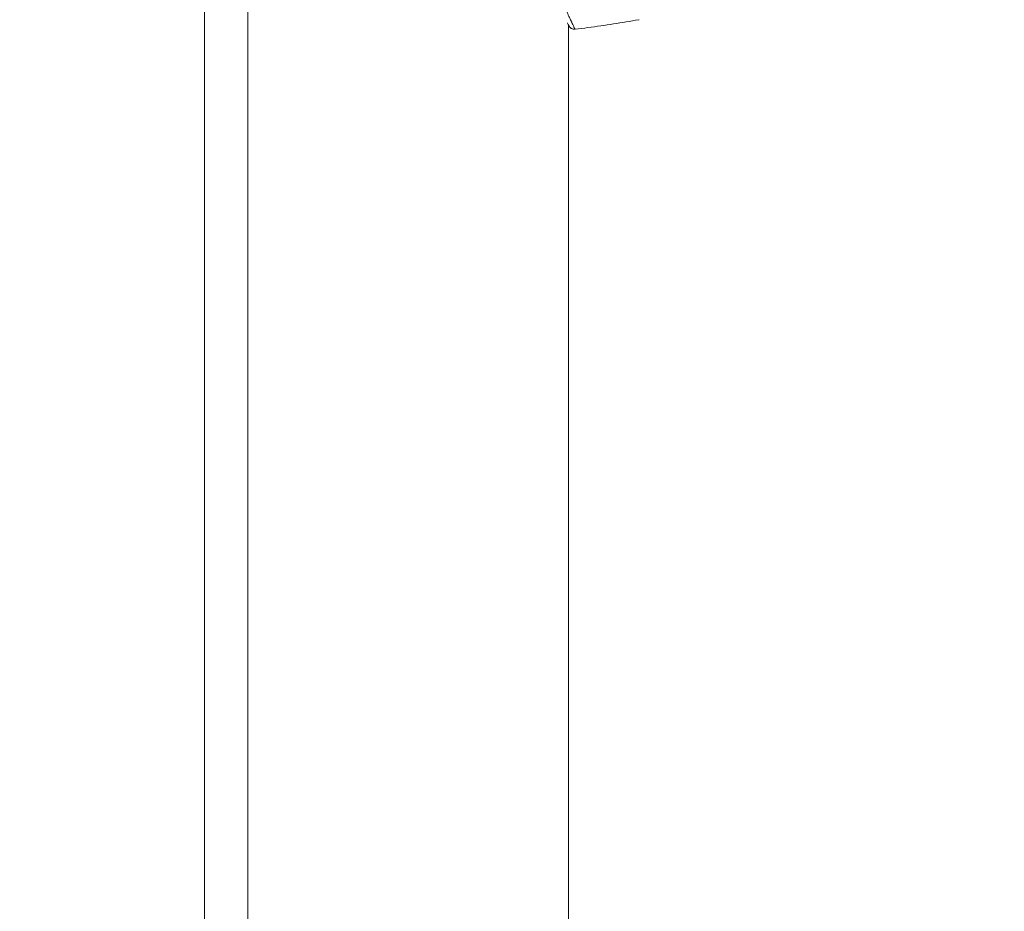
# Model space of a CAD drawing. Units: millimetres. Extents: x -472 to 20035, y 13 to 5072.
# Drawn here: x 10334 to 10416, y 3357 to 3431 of the extents above; entities that cross this region are included whole.
import ezdxf

# ---------------------------------------------------------------- set-up
doc = ezdxf.new("R2010")
doc.units = ezdxf.units.MM
doc.styles.get("Standard").update_dxf_attribs({"font": 'arial.ttf'})
doc.dimstyles.new('ISO-25', dxfattribs={"dimtxt": 2.5, "dimasz": 2.5, "dimexe": 1.25, "dimexo": 0.625, "dimtad": 1, "dimtxsty": 'Standard', "dimcen": 2.5, "dimadec": 0, "dimazin": 0, "dimtfac": 1, "dimtmove": 0, "dimatfit": 3, "dimfxl": 1, "dimarcsym": 0})

# ---------------------------------------------------------------- blocks, each defined once
blk = doc.blocks.new('*D3')
at = {"color": 0, "lineweight": -2, "transparency": 16777216}
for p, q in [((7946.6, 3691.155), (7946.6, 3752.405)), ((12618.741, 3691.155), (12618.741, 3752.405)), ((8096.6, 3751.155), (12468.741, 3751.155))]:
    blk.add_line(p, q, dxfattribs=at)
at = {"color": 0, "transparency": 16777216}
for points in [[(8096.6, 3776.155), (8096.6, 3726.155), (7946.6, 3751.155)], [(12468.741, 3776.155), (12468.741, 3726.155), (12618.741, 3751.155)]]:
    blk.add_solid(points, dxfattribs=at)
at = {"layer": 'Defpoints', "color": 0, "transparency": 16777216}
for p in [(12618.741, 3751.155), (7946.6, 1681.722), (12618.741, 1681.722)]:
    blk.add_point(p, dxfattribs=at)
at = {"color": 0, "transparency": 16777216, "insert": (10282.671, 3964.116), "char_height": 280, "attachment_point": 5}
blk.add_mtext('465', dxfattribs=at)

msp = doc.modelspace()

# ---------------------------------------------------------------- linework, layer by layer
at = {"color": 0, "linetype": 'Continuous', "lineweight": 0, "extrusion": (0, 1, -2.22045e-16)}
for p, q in [((10349.037, 3158.453), (10349.037, 3624.453)), ((10352.629, 3624.453), (10352.629, 3158.453)), ((10379.279, 3344.948), (10379.279, 3430.983))]:
    msp.add_line(p, q, dxfattribs=at)
at = {"color": 0, "linetype": 'Continuous', "lineweight": 0, "extrusion": (3.69779e-32, -2.22045e-16, -1)}
msp.add_ellipse((10379.778, 3431.113), major_axis=(-0.341, -0.365), ratio=0.999987, start_param=-0.871005, end_param=-0.002247, dxfattribs=at)
at = {"color": 0, "linetype": 'Continuous', "lineweight": 0}
for points, knots in [([(10379.838, 3430.617), (10379.837, 3430.618), (10379.834, 3430.622), (10379.829, 3430.63), (10379.825, 3430.638), (10379.819, 3430.649), (10379.811, 3430.663), (10379.811, 3430.664), (10379.81, 3430.664), (10379.81, 3430.665), (10379.802, 3430.679), (10379.793, 3430.697), (10379.782, 3430.718), (10379.771, 3430.741), (10379.758, 3430.766), (10379.743, 3430.797), (10379.714, 3430.856), (10379.68, 3430.928), (10379.641, 3431.011), (10379.64, 3431.014), (10379.639, 3431.016), (10379.638, 3431.018), (10379.618, 3431.061), (10379.596, 3431.107), (10379.574, 3431.155), (10379.563, 3431.179), (10379.551, 3431.204), (10379.539, 3431.23), (10379.533, 3431.243), (10379.527, 3431.255), (10379.521, 3431.268), (10379.518, 3431.275), (10379.515, 3431.282), (10379.512, 3431.288), (10379.509, 3431.295), (10379.506, 3431.301), (10379.502, 3431.308), (10379.45, 3431.419), (10379.391, 3431.544), (10379.326, 3431.685), (10379.294, 3431.755), (10379.26, 3431.828), (10379.224, 3431.906), (10379.188, 3431.984), (10379.153, 3432.061), (10379.115, 3432.143), (10379.114, 3432.145), (10379.114, 3432.146), (10379.113, 3432.148), (10379.038, 3432.311), (10378.957, 3432.49), (10378.87, 3432.685), (10378.848, 3432.734), (10378.825, 3432.785), (10378.803, 3432.835), (10378.78, 3432.885), (10378.758, 3432.936), (10378.735, 3432.987), (10378.713, 3433.038), (10378.69, 3433.09), (10378.666, 3433.143), (10378.655, 3433.169), (10378.643, 3433.195), (10378.631, 3433.222), (10378.625, 3433.235), (10378.62, 3433.249), (10378.614, 3433.262), (10378.608, 3433.276), (10378.602, 3433.29), (10378.596, 3433.303), (10378.504, 3433.511), (10378.406, 3433.736), (10378.302, 3433.979), (10378.25, 3434.1), (10378.196, 3434.226), (10378.141, 3434.357), (10378.133, 3434.375), (10378.126, 3434.392), (10378.118, 3434.41)], [0, 0, 0, 0, 0.0322851, 0.0322851, 0.0322851, 0.0625, 0.0625, 0.0625, 0.0638407, 0.0638407, 0.0638407, 0.09375, 0.09375, 0.09375, 0.125, 0.125, 0.125, 0.1859105, 0.1859105, 0.1859105, 0.1875, 0.1875, 0.1875, 0.21875, 0.21875, 0.21875, 0.234375, 0.234375, 0.234375, 0.2421875, 0.2421875, 0.2421875, 0.2460937, 0.2460937, 0.2460937, 0.25, 0.25, 0.25, 0.3125, 0.3125, 0.3125, 0.34375, 0.34375, 0.34375, 0.375, 0.375, 0.375, 0.3755595, 0.3755595, 0.3755595, 0.4375, 0.4375, 0.4375, 0.453125, 0.453125, 0.453125, 0.46875, 0.46875, 0.46875, 0.484375, 0.484375, 0.484375, 0.4921875, 0.4921875, 0.4921875, 0.4960937, 0.4960937, 0.4960937, 0.5, 0.5, 0.5, 0.5625, 0.5625, 0.5625, 0.59375, 0.59375, 0.59375, 0.5980333, 0.5980333, 0.5980333, 0.5980333]), ([(10379.438, 3430.747), (10379.422, 3430.762), (10379.408, 3430.777), (10379.389, 3430.799), (10379.382, 3430.808), (10379.37, 3430.825), (10379.365, 3430.831), (10379.355, 3430.846), (10379.353, 3430.851), (10379.349, 3430.857), (10379.348, 3430.859), (10379.346, 3430.861), (10379.346, 3430.861), (10379.345, 3430.862), (10379.345, 3430.863), (10379.344, 3430.864), (10379.344, 3430.865), (10379.343, 3430.866), (10379.343, 3430.866), (10379.343, 3430.866), (10379.343, 3430.866), (10379.343, 3430.866), (10379.343, 3430.866), (10379.343, 3430.866), (10379.343, 3430.866), (10379.342, 3430.867), (10379.342, 3430.868), (10379.34, 3430.871), (10379.339, 3430.873), (10379.335, 3430.88), (10379.332, 3430.885), (10379.321, 3430.904), (10379.316, 3430.913), (10379.282, 3430.977), (10379.252, 3431.034), (10379.209, 3431.123), (10379.204, 3431.132), (10379.199, 3431.142)], [0, 0, 0, 0, 0.081926, 0.081926, 0.159301, 0.159301, 0.260206, 0.260206, 0.453373, 0.453373, 0.589189, 0.589189, 0.640114, 0.640114, 0.716501, 0.716501, 0.831083, 0.831083, 0.841825, 0.841825, 0.842832, 0.842832, 0.842848, 0.842848, 0.850485, 0.850485, 0.873398, 0.873398, 0.942136, 0.942136, 1.148359, 1.148359, 1.767003, 1.767003, 3.623415, 3.623415, 3.850316, 3.850316, 3.850316, 3.850316]), ([(10379.838, 3430.617), (10379.784, 3430.61), (10379.729, 3430.613), (10379.623, 3430.635), (10379.572, 3430.655), (10379.51, 3430.691), (10379.494, 3430.702), (10379.464, 3430.724), (10379.45, 3430.736), (10379.438, 3430.747)], [0, 0, 0, 0, 0.1637598, 0.1637598, 0.3271434, 0.3271434, 0.3893495, 0.3893495, 0.4524665, 0.4524665, 0.4524665, 0.4524665]), ([(10379.838, 3430.617), (10380.195, 3430.66), (10380.551, 3430.704), (10381.262, 3430.798), (10381.616, 3430.846), (10382.323, 3430.948), (10382.676, 3431), (10383.38, 3431.109), (10383.731, 3431.166), (10384.43, 3431.282), (10384.779, 3431.342), (10385.127, 3431.404)], [4.48961160769, 4.48961160769, 4.48961160769, 4.48961160769, 4.489613601809, 4.489613601809, 4.489615595927, 4.489615595927, 4.489617590045, 4.489617590045, 4.489619584164, 4.489619584164, 4.489621578282, 4.489621578282, 4.489621578282, 4.489621578282]), ([(10384.145, 3242.545), (10512.528, 3243.088), (10640.898, 3246.736), (10898.932, 3260.322), (11028.591, 3270.338), (11287.263, 3296.707), (11416.277, 3313.06), (11670.149, 3351.578), (11795.031, 3373.588), (11919.317, 3398.568)], [4.7166176, 4.7166176, 4.7166176, 4.7166176, 4.7649919, 4.7649919, 4.8139773, 4.8139773, 4.8629627, 4.8629627, 4.910729, 4.910729, 4.910729, 4.910729])]:
    msp.add_open_spline(points, degree=3, knots=knots, dxfattribs=at)
for points in [[(10385.152, 3431.409), (10385.144, 3431.407), (10385.135, 3431.406), (10385.127, 3431.404)], [(10379.838, 3430.617), (10379.838, 3430.617), (10379.838, 3430.617), (10379.838, 3430.617)]]:
    msp.add_open_spline(points, degree=3, dxfattribs=at)

# ---------------------------------------------------------------- dimensions: what is measured, and where the dimension line sits
dim = msp.add_linear_dim(base=(12618.741, 3751.155), p1=(7946.6, 1681.722), p2=(12618.741, 1681.722), text='465', dimstyle='ISO-25', override={"dimtxt": 280, "dimasz": 150, "dimgap": 70, "dimtad": 2, "dimfxl": 60, "dimfxlon": 1})
dim.commit()
dim.dimension.update_dxf_attribs({"geometry": '*D3', "text_midpoint": (10282.671, 3964.116)})

doc.saveas('drawing.dxf')
